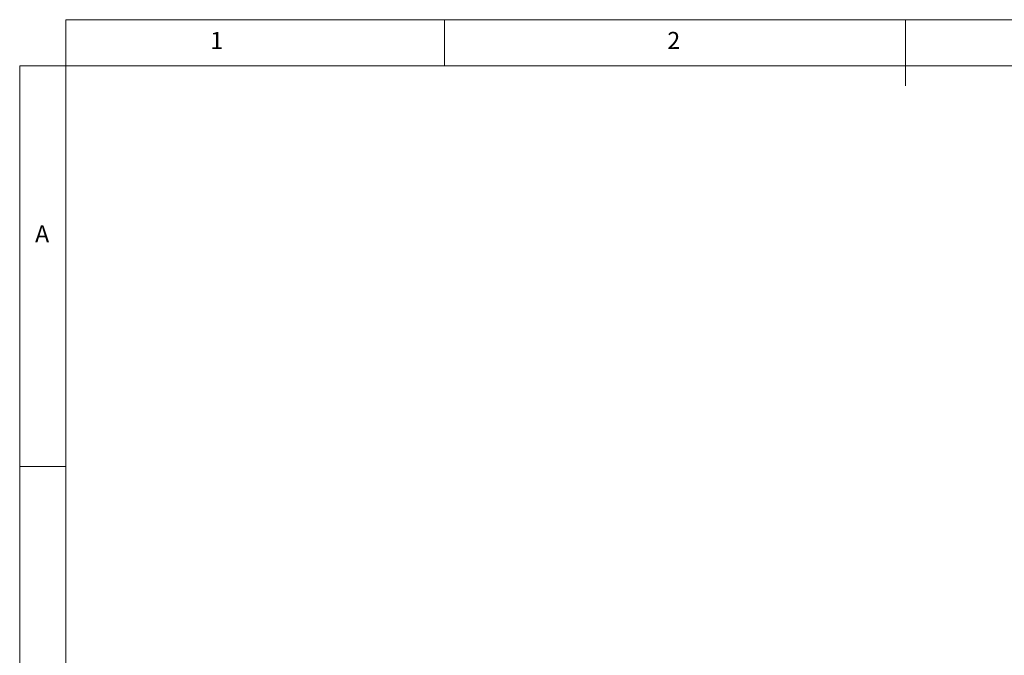
# Model space of a CAD drawing. Units: millimetres. Extents: x 13 to 211, y 5 to 297.
# Drawn here: x 13 to 120, y 228 to 297 of the extents above; entities that cross this region are included whole.
import ezdxf

# ---------------------------------------------------------------- set-up
doc = ezdxf.new("R2010")
doc.units = ezdxf.units.MM
doc.styles.add('SLDTEXTSTYLE0', font='TXT', dxfattribs={"width": 0.75})

msp = doc.modelspace()

# ---------------------------------------------------------------- linework, layer by layer
at = {"color": 7, "linetype": 'Continuous', "lineweight": 0}
for p, q in [((17.8, 292), (17.8, 297)), ((17.8, 297), (205, 297)), ((58.9, 292), (58.9, 297)), ((108.9, 297), (108.9, 289.81)), ((12.8, 292), (12.8, 5)), ((17.8, 292), (12.8, 292)), ((17.8, 292), (17.8, 77.25)), ((205, 292), (17.8, 292)), ((17.8, 248.5), (12.8, 248.5))]:
    msp.add_line(p, q, dxfattribs=at)

# ---------------------------------------------------------------- texts
at = {"color": 7, "linetype": 'Continuous', "lineweight": 0, "char_height": 1.85, "attachment_point": 1, "style": 'SLDTEXTSTYLE0'}
for s, insert in [('1', (33.48, 295.67)), ('2', (83.07, 295.67)), ('A', (14.47, 274.67))]:
    msp.add_mtext(s, dxfattribs=dict(at, insert=insert))

doc.saveas('drawing.dxf')
